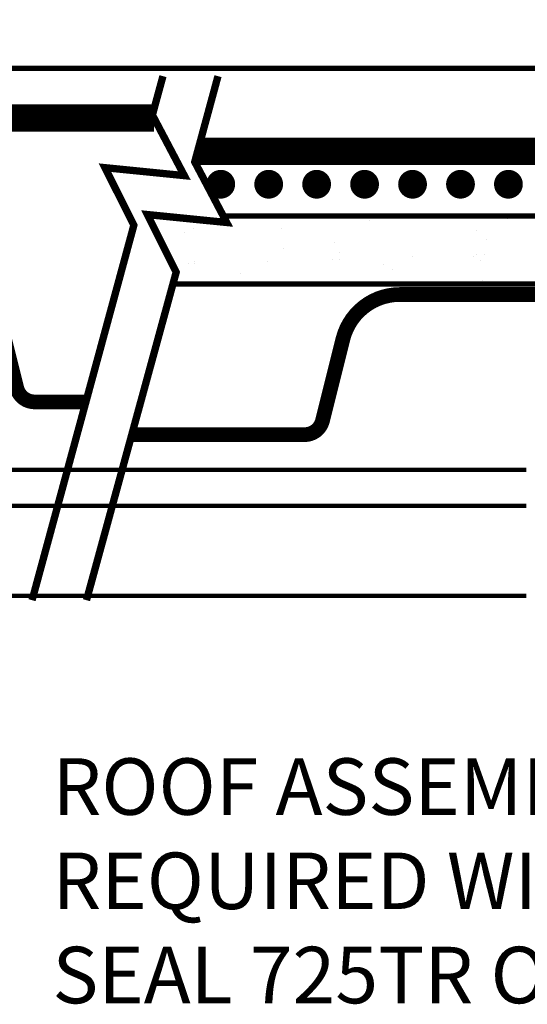
# Model space of a CAD drawing. Units: inches. Extents: x 9287.6 to 9313.1, y 1089.8 to 1122.8.
# Drawn here: x 9305.8 to 9307.8, y 1102.7 to 1106.5 of the extents above; entities that cross this region are included whole.
import ezdxf

# ---------------------------------------------------------------- set-up
doc = ezdxf.new("R2010")
doc.units = ezdxf.units.IN
doc.header["$MEASUREMENT"] = 0
doc.layers.get('Defpoints').update_dxf_attribs({"color": 2})
for name, color, linetype in [('CAVGRIP', 1, 'Continuous'), ('GYPSUM BOARD', 44, 'Continuous'), ('INSULATION 253', 253, 'Continuous'), ('LIGHT 251', 251, 'Continuous'), ('NOTES NVELOP', 7, 'Continuous'), ('VapAir Seal 725TR', 96, 'Continuous')]:
    doc.layers.add(name, color=color, linetype=linetype)
doc.layers.add('METAL DECK 1', color=251, linetype='Continuous', lineweight=0)
doc.styles.add('ARCHQUIK', font='simplex.shx', dxfattribs={"width": 0.9, "height": 0.1})

# ---------------------------------------------------------------- blocks, each defined once
blk = doc.blocks.new('CAV GRIP NEW SYMBOL')
at = {"layer": 'CAVGRIP', "const_width": 0.03}
for points in [[(0.115, -0.0278, -1), (0.085, -0.0278, -1)], [(0.185, -0.0278, 1), (0.215, -0.0278, 1)], [(0.285, -0.0278, 1), (0.315, -0.0278, 1)]]:
    blk.add_lwpolyline(points, format="xyb", close=True, dxfattribs=at)
at = {"layer": 'Defpoints', "linetype": 'Continuous', "lineweight": 100, "ltscale": 24}
for p in [(0, -0.0278), (0.3999, -0.0278)]:
    blk.add_point(p, dxfattribs=at)

msp = doc.modelspace()

# ---------------------------------------------------------------- hatches: boundary and pattern name
at = {"layer": 'GYPSUM BOARD', "linetype": 'Continuous', "lineweight": 100, "ltscale": 24}
h = msp.add_hatch(dxfattribs=at)
h.set_pattern_fill('AR-SAND', color=256, scale=0.144, angle=90)
h.set_pattern_definition([(127.5, (9327.80673, 1090.71736), (-0.2774626, -0.009071), [0, -0.21888, 0, -0.2448, 0, -0.234]), (97.5, (9327.80673, 1090.71736), (-0.406389, 0.254848), [0, -0.11808, 0, -0.19728, 0, -0.0756]), (57.5, (9327.80673, 1090.54024), (-0.000815, 0.4484364), [0, -0.072, 0, -0.2592, 0, -0.3384]), (47.5, (9327.80673, 1090.54024), (-0.126385, 0.432882), [0, -0.036, 0, -0.16992, 0, -0.1944])])
h.paths.add_polyline_path([(9309.4457, 1105.4422), (9309.7365, 1105.4864), (9309.5578, 1105.7016), (9306.5951, 1105.7016), (9306.618, 1105.677), (9306.3145, 1105.7073), (9306.4249, 1105.4872), (9306.4126, 1105.4422)])

# ---------------------------------------------------------------- linework, layer by layer
at = {"color": 252, "linetype": 'Continuous', "lineweight": 100, "ltscale": 24, "true_color": 0x939598, "const_width": 0.0281}
for points in [[(9305.8735, 1104.2323), (9306.2629, 1105.6665), (9306.1525, 1105.8866), (9306.456, 1105.8563), (9306.3338, 1106.0882), (9306.3742, 1106.2367)], [(9306.0817, 1104.2323), (9306.4249, 1105.4872), (9306.3145, 1105.7073), (9306.618, 1105.677), (9306.4958, 1105.9089), (9306.5848, 1106.2367)]]:
    msp.add_lwpolyline(points, dxfattribs=at)
at = {"layer": 'GYPSUM BOARD', "linetype": 'Continuous', "lineweight": 100, "ltscale": 24, "const_width": 0.0203}
msp.add_lwpolyline([(9309.4457, 1105.4422), (9306.4126, 1105.4422), (9306.4249, 1105.4872), (9306.3145, 1105.7073), (9306.618, 1105.677), (9306.605, 1105.7016), (9309.5578, 1105.7016)], dxfattribs=at)
at = {"layer": 'INSULATION 253', "const_width": 0.0208}
msp.add_lwpolyline([(9301.2158, 1107.4959), (9309.6987, 1107.4959), (9309.599, 1107.3889), (9309.599, 1106.2664), (9303.2632, 1106.2664), (9302.8503, 1106.5932), (9301.2158, 1106.5936)], close=True, dxfattribs=at)
at = {"layer": 'LIGHT 251', "linetype": 'Continuous', "lineweight": 100, "ltscale": 24}
for p, q in [((9301.2069, 1104.7314), (9307.764, 1104.7314)), ((9301.2069, 1104.5931), (9307.764, 1104.5931)), ((9301.2069, 1104.2495), (9307.764, 1104.2495))]:
    msp.add_line(p, q, dxfattribs=at)
at = {"layer": 'METAL DECK 1', "color": 250, "const_width": 0.0562}
for points in [[(9306.0795, 1104.9908), (9305.8832, 1104.9908, -0.344151), (9305.815, 1105.0441), (9305.6307, 1105.7813, 0.344151), (9305.5625, 1105.8346), (9304.633, 1105.8346)], [(9309.599, 1104.8656), (9309.4168, 1104.8656, -0.344151), (9309.3486, 1104.9189), (9309.2706, 1105.2312, 0.344151), (9309.0523, 1105.4016), (9307.281, 1105.4016, 0.344151), (9307.0627, 1105.2312), (9306.9846, 1104.9189, -0.344151), (9306.9164, 1104.8656), (9306.2549, 1104.8658)]]:
    msp.add_lwpolyline(points, format="xyb", dxfattribs=at)
at = {"layer": 'VapAir Seal 725TR', "const_width": 0.1042}
msp.add_lwpolyline([(9306.3397, 1106.077), (9303.3084, 1106.077, -0.198912), (9302.9549, 1106.2235), (9302.8885, 1106.2898, 0.198912), (9302.535, 1106.4363), (9297.3355, 1106.4363, -0.414214), (9297.0855, 1106.6863), (9297.0855, 1106.7831, 0.189727), (9297.0184, 1106.9535), (9296.7758, 1107.214, -0.189727), (9296.7087, 1107.3844), (9296.7087, 1109.4363)], format="xyb", dxfattribs=at)
msp.add_lwpolyline([(9309.5578, 1105.9493), (9306.5068, 1105.9493)], dxfattribs=at)

# ---------------------------------------------------------------- block references
at = {"layer": 'INSULATION 253', "xscale": 1.834697356542628, "yscale": 1.834697356542628, "zscale": 1.834697356542628, "rotation": 180}
for p in [(9307.1457, 1105.7722), (9307.6961, 1105.7722), (9308.2464, 1105.7722)]:
    msp.add_blockref('CAV GRIP NEW SYMBOL', p, dxfattribs=at)

# ---------------------------------------------------------------- texts
at = {"layer": 'NOTES NVELOP', "insert": (9305.9513, 1103.159), "char_height": 0.216211, "width": 3.742957, "attachment_point": 4, "style": 'ARCHQUIK'}
msp.add_mtext('\\pxql;{\\W1;\\T1.05;ROOF ASSEMBLY AS REQUIRED WITH  VapAir SEAL 725TR OR MD}', dxfattribs=at)

doc.saveas('drawing.dxf')
